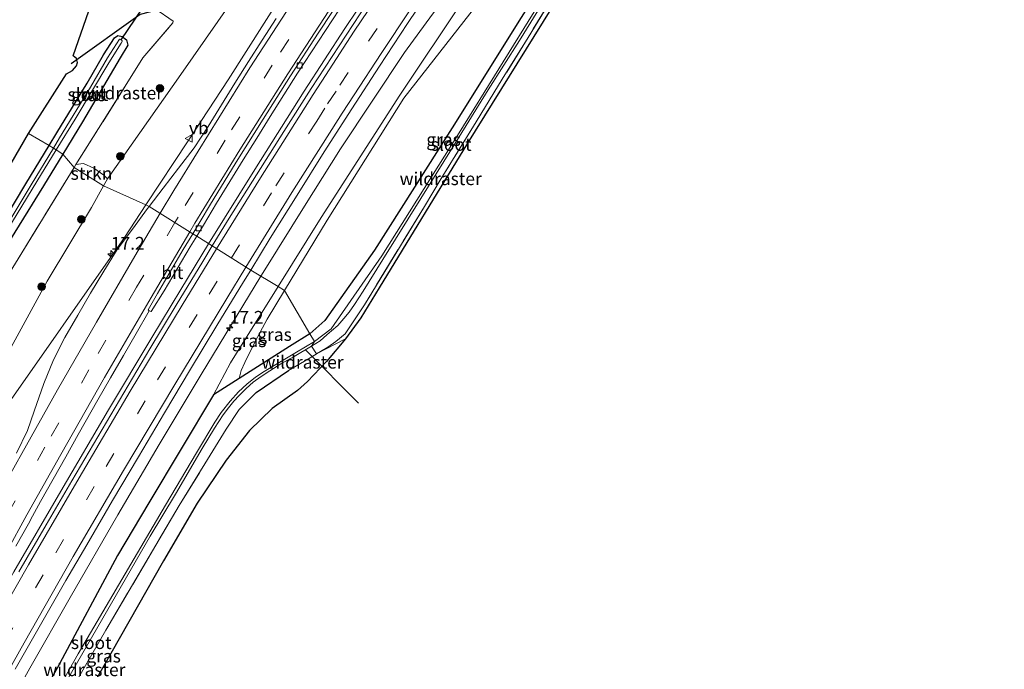
# Model space of a CAD drawing. Units: metres. Extents: x 242043 to 250002, y 556250 to 561671.
# Drawn here: x 242790 to 242983, y 557303 to 557430 of the extents above; entities that cross this region are included whole.
import ezdxf
from ezdxf.enums import TextEntityAlignment as Align

# ---------------------------------------------------------------- set-up
doc = ezdxf.new("R2010")
doc.units = ezdxf.units.M
doc.linetypes.add('IE-TERREINAFSCHEIDING', pattern=[10, 8, -2])
doc.linetypes.add('VW-3-9_STREEP', pattern=[12, 3, -9])
doc.layers.get('0').update_dxf_attribs({"lineweight": 25})
for name, color, linetype, lineweight in [('B-ME-AM-KILOMETR-S-B1', 7, 'Continuous', 18), ('B-ME-BV-GELEIDECONSTRUCTIE-GELEIDERAIL-L-B1', 213, 'BV-GELEIDERAIL', 18), ('B-ME-GR-BOOM-S-B1', 93, 'Continuous', 18), ('B-ME-GR-STRUIKEN-GV-B6', 93, 'Continuous', 18), ('B-ME-GW-INSTEEKWATERGANG-L-B1', 10, 'Continuous', 25), ('B-ME-GW-KRUINLIJN-L-B1', 93, 'Continuous', 18), ('B-ME-GW-TEENLIJN-L-B1', 93, 'Continuous', 18), ('B-ME-IE-GRASLAND-GV-B6', 93, 'Continuous', 18), ('B-ME-IE-HULPGEOMETRIE-L-B1', 53, 'Continuous', 18), ('B-ME-IE-TERREINAFSCHEIDING-DOORGANG-L-B1', 8, 'IE-TERREINAFSCHEIDING-KUNSTMATIG-OPEN', 18), ('B-ME-IE-TERREINAFSCHEIDING-RASTERHEKWERK-L-B1', 8, 'IE-TERREINAFSCHEIDING', 18), ('B-ME-KG-KADASTRAAL-OPNAMEDTMGRENS-L-B1', 10, 'Continuous', 25), ('B-ME-KW-DUIKER-L-B1', 10, 'Continuous', 25), ('B-ME-OG-WATER-GV-B6', 153, 'Continuous', 18), ('B-ME-VH-VERH_SOORT-BITUMEN-GV-B6', 8, 'IE-TERREINAFSCHEIDING-NATUURLIJK-HOUTWAL', 18), ('B-ME-VV-KOLK-S-B1', 8, 'Continuous', 18), ('B-ME-VW-MARKERING-39STREEP-015-L-B1', 255, 'VW-3-9_STREEP', 18), ('B-ME-VW-MARKERING-STREEP-015-L-B1', 7, 'Continuous', 18), ('B-ME-VW-MEUBILAIR_WEGMEUBILAIR-VERKEERSBORD-S-B1', 8, 'Continuous', 18)]:
    doc.layers.add(name, color=color, linetype=linetype, lineweight=lineweight)
doc.styles.add('NLCS-ISO', font='NLCS-ISO.TTF')
doc.linetypes.add('BV-GELEIDERAIL', pattern='A,10,-3,[108,NLCS.SHX,S=1,R=0,X=0,Y=0],-3', length=16)
doc.linetypes.add('IE-TERREINAFSCHEIDING-KUNSTMATIG-OPEN', pattern='A,7,-1.5,[67,NLCS.SHX,S=0.75,R=0,X=0,Y=0],-1.5', length=10)
doc.linetypes.add('IE-TERREINAFSCHEIDING-NATUURLIJK-HOUTWAL', pattern='A,7,-1.5,[67,NLCS.SHX,S=0.75,R=45,X=0,Y=0],-1.5,7,-1.5,[70,NLCS.SHX,S=0.75,R=0,X=0,Y=0],-1.5', length=20)

# ---------------------------------------------------------------- blocks, each defined once
blk = doc.blocks.new('verkeersbord')
for p, q in [((0, 0.75), (-0.75, -0.625)), ((0.75, -0.625), (0, 0.75)), ((-0.75, -0.625), (0.75, -0.625))]:
    blk.add_line(p, q)
blk = doc.blocks.new('boom')
blk.add_hatch(color=256).paths.add_polyline_path([(-0.75, 0, 1), (0.75, 0, 1)])
blk.add_circle((0, 0), 0.75)
blk = doc.blocks.new('hecto')
for p, q in [((0, 0.625), (-0.625, 0)), ((0, -0.625), (0, 0.625)), ((-0.625, 0), (0.625, 0)), ((0.625, 0), (0, -0.625))]:
    blk.add_line(p, q)
blk = doc.blocks.new('kolk')
blk.add_lwpolyline([(-0.5, -0.5), (0.5, -0.5), (0.5, 0.5), (-0.5, 0.5)], close=True)

msp = doc.modelspace()

# ---------------------------------------------------------------- linework, layer by layer
at = {"layer": 'B-ME-BV-GELEIDECONSTRUCTIE-GELEIDERAIL-L-B1'}
for points in [[(242827.1533, 557386.0566, 15.1615), (242836.1727, 557400.5898, 15.1275), (242845.9031, 557415.934, 15.176), (242853.8499, 557428.1897, 15.1901), (242864.0482, 557443.4502, 15.1947), (242872.2115, 557455.4003, 15.198), (242877.5865, 557463.1132, 15.1976), (242888.3689, 557478.0052, 15.1882), (242895.0706, 557486.9888, 15.1994), (242906.2539, 557501.5527, 15.2328), (242911.9484, 557508.777, 15.233), (242920.1081, 557518.8995, 15.2142), (242931.7632, 557532.8881, 15.22), (242938.9651, 557541.3813, 15.2032), (242948.7127, 557552.5368, 15.1624), (242957.24, 557562.0655, 15.1256)], [(242837.3988, 557379.6761, 14.7665), (242838.164, 557380.935, 14.767), (242845.907, 557393.403, 14.76), (242853.013, 557404.654, 14.76), (242865.52, 557423.518, 14.732), (242871.045, 557431.019, 14.683), (242877.582, 557439.469, 14.599), (242891.457, 557457.391, 14.455), (242900.145, 557469.179, 14.466), (242907.35, 557478.785, 14.459), (242914.593, 557488.334, 14.449), (242922.774, 557498.843, 14.457), (242933.708, 557512.273, 14.499), (242943.048, 557523.547, 14.494), (242956.902, 557539.702, 14.534), (242966.67, 557550.633, 14.548), (242976.602, 557561.406, 14.554)], [(242706.4394, 557174.0818, 15.1962), (242712.592, 557185.1738, 15.2044), (242719.6244, 557197.9242, 15.1478), (242725.8256, 557209.185, 15.1353), (242730.2038, 557217.056, 15.1621), (242733.6726, 557223.3346, 15.163), (242739.8352, 557234.5087, 15.1979), (242744.3722, 557242.5972, 15.1941), (242752.4238, 557256.9185, 15.1402), (242762.1134, 557274.1661, 15.114), (242770.95, 557289.9534, 15.0993), (242779.9492, 557305.8619, 15.1422), (242788.9943, 557321.7643, 15.1244), (242798.1724, 557337.5783, 15.1314), (242807.5232, 557353.4892, 15.1548), (242816.0065, 557367.6589, 15.137), (242821.6938, 557377.0732, 15.1445), (242827.1533, 557386.0566, 15.1615)], [(242718.1671, 557174.1021, 15.1122), (242727.0423, 557190.1128, 15.077), (242729.536, 557194.363, 15.039), (242739.206, 557210.346, 14.913), (242744.054, 557218.301, 14.918), (242749.054, 557226.188, 14.924), (242753.176, 557233.052, 14.914), (242760.296, 557245.89, 14.92), (242767.398, 557258.695, 14.905), (242775.86, 557273.812, 14.874), (242784.276, 557288.921, 14.845), (242792.101, 557302.86, 14.85), (242800.013, 557316.754, 14.852), (242809.379, 557332.912, 14.81), (242817.487, 557346.698, 14.793), (242825.699, 557360.427, 14.759), (242837.3988, 557379.6761, 14.7665)]]:
    msp.add_polyline3d(points, dxfattribs=at)
at = {"layer": 'B-ME-GR-STRUIKEN-GV-B6'}
for points in [[(242800.7719, 557400.9672, 12.3994), (242801.131, 557401.553, 12.397), (242802.5978, 557401.7871, 12.4784), (242804.6349, 557400.8599, 12.6198), (242806.6267, 557399.4958, 12.7846), (242807.3343, 557398.7797, 12.856), (242806.5334, 557397.359, 12.8529), (242800.7719, 557400.9672, 12.3994)], [(242789.817, 557383.096, 12.474), (242800.7719, 557400.9672, 12.3994), (242806.5334, 557397.359, 12.8529), (242804.166, 557393.16, 12.844), (242795.526, 557378.68, 12.892), (242780.898, 557351.985, 12.852)]]:
    msp.add_polyline3d(points, dxfattribs=at)
at = {"layer": 'B-ME-GW-INSTEEKWATERGANG-L-B1'}
msp.add_line((242836.444, 557356.879, 13.106), (242842.8, 557361.173, 13.063), dxfattribs=at)
for points in [[(242894.9285, 557434.9556, 12.2837), (242896.781, 557438.84, 12.119), (242898.419, 557443.379, 12.199), (242899.262, 557446.951, 12.003), (242899.368, 557447.37, 11.999), (242897.982, 557448.444, 11.962), (242897.316, 557448.344, 11.994), (242896.439, 557446.054, 12.085), (242895.322, 557443.36, 12.294), (242893.926, 557439.778, 12.337), (242892.127, 557436.296, 12.285), (242888.38, 557430.4, 12.33), (242874.896, 557408.727, 12.502), (242859.661, 557384.796, 12.84), (242849.948, 557370.971, 12.875), (242846.995, 557368.422, 12.871)], [(242808.732, 557426.376, 11.882), (242809.371, 557426.85, 11.978), (242810.208, 557426.649, 12), (242811.062, 557426.018, 12.023), (242811.302, 557424.923, 12.1), (242809.807, 557422.452, 12.235), (242802.415, 557409.951, 12.113), (242798.582, 557403.6088, 12.1664)], [(242795.88, 557405.3095, 11.8352), (242797.372, 557407.778, 11.801), (242803.375, 557417.509, 11.768), (242806.569, 557423.056, 11.889), (242808.732, 557426.376, 11.882)], [(242784.994, 557387.287, 12.052), (242791.312, 557397.752, 11.94), (242795.88, 557405.3095, 11.8352)], [(242798.582, 557403.6088, 12.1664), (242794.806, 557397.361, 12.219), (242786.984, 557384.709, 12.319)], [(242846.995, 557368.422, 12.871), (242843.024, 557365.93, 12.914), (242833.122, 557359.658, 12.957), (242828.135, 557356.436, 13.508), (242815.411, 557335.249, 13.652), (242809.317, 557324.984, 13.721), (242797.454, 557302.9, 13.583), (242784.41, 557279.969, 13.666), (242771.16, 557256.283, 13.696), (242768.501, 557250.887, 13.725), (242765.085, 557244.663, 13.937), (242764.839, 557243.528, 13.943), (242765.299, 557242.621, 14.063), (242766.05, 557242.159, 14.057), (242767.126, 557242.063, 14.025), (242767.935, 557242.285, 14.044), (242770.883, 557247.07, 14.073)]]:
    msp.add_polyline3d(points, dxfattribs=at)
at = {"layer": 'B-ME-GW-KRUINLIJN-L-B1'}
for points in [[(242840.7527, 557377.6422, 13.6047), (242849.203, 557391.216, 13.638), (242864.636, 557415.167, 13.576), (242877.208, 557434.092, 13.573), (242886.162, 557446.848, 13.538), (242894.223, 557458.44, 13.525), (242904.173, 557472.235, 13.605), (242911.681, 557481.789, 13.45), (242928.184, 557503.169, 13.496), (242944.278, 557522.683, 13.617), (242961.108, 557541.964, 13.587), (242979.168, 557561.465, 13.62), (242997.021, 557580.33, 13.576), (243016.964, 557599.562, 13.533), (243038.387, 557619.404, 13.516), (243059.251, 557637.679, 13.528), (243079.527, 557654.535, 13.591), (243086.3668, 557659.8937, 13.5836)], [(242828.135, 557356.436, 13.508), (242831.456, 557362.709, 13.568), (242840.7527, 557377.6422, 13.6047)]]:
    msp.add_polyline3d(points, dxfattribs=at)
at = {"layer": 'B-ME-GW-TEENLIJN-L-B1'}
for points in [[(243018.456, 557598.052, 12.324), (242998.759, 557579.196, 12.559), (242980.104, 557560.886, 12.866), (242961.929, 557541.336, 13.094), (242945.122, 557521.867, 12.85), (242929.971, 557501.757, 12.38), (242913.168, 557480.748, 12.451), (242906.311, 557470.8, 12.301), (242896.9449, 557457.1853, 12.2335), (242888.28, 557445.033, 12.452), (242879.5, 557432.565, 12.671), (242865.431, 557414.568, 12.923), (242850.358, 557390.651, 12.941), (242842.0273, 557376.8698, 12.9495)], [(242807.3343, 557398.7797, 12.856), (242821.685, 557419.198, 12.991), (242833.771, 557436.572, 13.259), (242852.501, 557465.614, 13.63), (242868.203, 557487.742, 13.749), (242884.955, 557508.266, 13.777), (242901.861, 557528.586, 13.919), (242918.758, 557547.768, 14.001)], [(242842.0273, 557376.8698, 12.9495), (242838.626, 557371.243, 12.953), (242836.297, 557366.879, 12.94), (242834.267, 557362.742, 12.94), (242833.557, 557361.2, 12.936), (242833.122, 557359.658, 12.957)]]:
    msp.add_polyline3d(points, dxfattribs=at)
at = {"layer": 'B-ME-IE-GRASLAND-GV-B6'}
for points in [[(242995.5127, 557571.1559, 12.6471), (242968.2578, 557543.5061, 13.1664), (242945.1095, 557517.1065, 12.7844), (242932.5788, 557499.7842, 12.2879), (242919.4622, 557481.1343, 12.1014), (242912.326, 557471.163, 12.129), (242908.398, 557465.147, 12.18), (242904.591, 557458.169, 11.808), (242903.072, 557457.198, 11.813), (242901.825, 557455.627, 11.813), (242901.121, 557453.675, 11.856), (242900.865, 557451.654, 11.873), (242900.667, 557448.818, 11.938), (242900.064, 557445.655, 12.073), (242899.531, 557443.138, 12.064), (242898.042, 557439.145, 12.029), (242894.193, 557432.032, 12.051), (242877.888, 557405.751, 12.315), (242860.582, 557377.432, 12.748), (242856.979, 557371.499, 12.904), (242853.989, 557367.413, 13.004)], [(242980.104, 557560.886, 12.866), (242961.929, 557541.336, 13.094), (242945.122, 557521.867, 12.85), (242929.971, 557501.757, 12.38), (242913.168, 557480.748, 12.451), (242906.311, 557470.8, 12.301), (242896.9449, 557457.1853, 12.2335), (242888.28, 557445.033, 12.452), (242879.5, 557432.565, 12.671), (242865.431, 557414.568, 12.923), (242850.358, 557390.651, 12.941), (242842.0273, 557376.8698, 12.9495), (242840.7527, 557377.6422, 13.6047), (242849.203, 557391.216, 13.638), (242864.636, 557415.167, 13.576), (242877.208, 557434.092, 13.573), (242886.162, 557446.848, 13.538), (242894.223, 557458.44, 13.525), (242904.173, 557472.235, 13.605), (242911.681, 557481.789, 13.45), (242928.184, 557503.169, 13.496), (242944.278, 557522.683, 13.617), (242961.108, 557541.964, 13.587), (242979.168, 557561.465, 13.62)], [(242956.2041, 557559.6765, 14.4698), (242949.4587, 557552.2849, 14.5007), (242942.8229, 557544.7833, 14.4788), (242936.2551, 557537.222, 14.4627), (242929.9294, 557529.4611, 14.4839), (242923.5717, 557521.7423, 14.5018), (242917.2033, 557514.0079, 14.5009), (242910.9485, 557506.193, 14.5013), (242904.8609, 557498.2511, 14.485), (242898.7526, 557490.319, 14.4817), (242892.7293, 557482.3231, 14.4964), (242886.7772, 557474.2777, 14.4817), (242880.9262, 557466.1552, 14.4817), (242875.1568, 557457.9771, 14.4964), (242869.4729, 557449.7429, 14.485), (242863.8021, 557441.4966, 14.4834), (242858.2152, 557433.1903, 14.4897), (242852.7208, 557424.8332, 14.4897), (242847.2684, 557416.4388, 14.475), (242841.873, 557408.0203, 14.4343), (242836.5267, 557399.5511, 14.4392), (242831.1973, 557391.0769, 14.4642), (242827.8711, 557385.6068, 14.4656), (242824.8259, 557387.5153, 14.4877)], [(242814.8629, 557393.6471, 14.2324), (242806.5334, 557397.359, 12.8529), (242807.3343, 557398.7797, 12.856), (242821.685, 557419.198, 12.991), (242833.771, 557436.572, 13.259), (242852.501, 557465.614, 13.63), (242868.203, 557487.742, 13.749), (242884.955, 557508.266, 13.777), (242901.861, 557528.586, 13.919), (242918.758, 557547.768, 14.001), (242898.809, 557514.5405, 14.6031), (242884.2522, 557495.8777, 14.627), (242867.3147, 557472.7629, 14.6147), (242856.3734, 557457.327, 14.6005), (242844.6609, 557439.6954, 14.5915), (242830.9639, 557418.1866, 14.5582), (242823.1414, 557406.1908, 14.3672), (242814.8629, 557393.6471, 14.2324)], [(242840.3599, 557430.1731, 14.6509), (242837.6678, 557425.9597, 14.6715), (242834.9757, 557421.7463, 14.6659), (242832.3033, 557417.5197, 14.6517), (242829.6721, 557413.2684, 14.6362), (242827.0305, 557409.023, 14.5862), (242824.3196, 557404.8213, 14.5157), (242821.2609, 557400.8376, 14.4593), (242818.2491, 557396.9023, 14.3915), (242815.4826, 557393.371, 14.3487), (242814.8629, 557393.6471, 14.2324), (242823.1414, 557406.1908, 14.3672), (242830.9639, 557418.1866, 14.5582), (242844.6609, 557439.6954, 14.5915)], [(242833.771, 557436.572, 13.259), (242821.685, 557419.198, 12.991), (242807.3343, 557398.7797, 12.856), (242806.6267, 557399.4958, 12.7846), (242804.6349, 557400.8599, 12.6198), (242802.5978, 557401.7871, 12.4784), (242801.131, 557401.553, 12.397), (242811.124, 557417.447, 12.347), (242814.265, 557422.448, 12.412), (242820.144, 557429.35, 12.562), (242820.191, 557429.684, 12.512), (242816.64, 557432.143, 12.4)], [(242877.208, 557434.092, 13.573), (242864.636, 557415.167, 13.576), (242849.203, 557391.216, 13.638), (242840.7527, 557377.6422, 13.6047), (242835.3938, 557380.8921, 14.1694), (242839.2068, 557387.1052, 14.192), (242844.4839, 557395.5875, 14.166), (242849.7905, 557404.058, 14.1627), (242855.1853, 557412.4697, 14.1806), (242860.6147, 557420.8565, 14.1748), (242866.1092, 557429.1971, 14.1748), (242871.6953, 557437.4823, 14.1707)], [(242894.9285, 557434.9556, 12.2837), (242889.7761, 557426.4843, 12.323), (242884.6953, 557418.2637, 12.3468), (242879.5596, 557409.9362, 12.4651), (242872.7359, 557398.8279, 12.6381), (242869.476, 557393.367, 12.613), (242857.663, 557374.074, 12.896), (242853.917, 557368.407, 13.096), (242852.052, 557366.889, 13.05), (242850.525, 557365.783, 12.996), (242848.3045, 557364.4738, 12.9815), (242847.322, 557365.969, 11.911)], [(242853.989, 557367.413, 13.004), (242848.3045, 557364.4738, 12.9815), (242850.525, 557365.783, 12.996), (242852.052, 557366.889, 13.05), (242853.917, 557368.407, 13.096), (242857.663, 557374.074, 12.896), (242869.476, 557393.367, 12.613), (242872.7359, 557398.8279, 12.6381), (242879.5596, 557409.9362, 12.4651), (242884.6953, 557418.2637, 12.3468), (242889.7761, 557426.4843, 12.323), (242894.9285, 557434.9556, 12.2837)], [(242888.38, 557430.4, 12.33), (242874.896, 557408.727, 12.502), (242859.661, 557384.796, 12.84), (242849.948, 557370.971, 12.875), (242846.995, 557368.422, 12.871), (242842.0273, 557376.8698, 12.9495), (242850.358, 557390.651, 12.941), (242865.431, 557414.568, 12.923), (242879.5, 557432.565, 12.671)], [(242891.78, 557432.877, 11.365), (242876.264, 557407.758, 11.562), (242861.082, 557383.642, 11.811), (242851.129, 557369.386, 11.801), (242847.895, 557366.887, 11.862), (242846.995, 557368.422, 12.871), (242849.948, 557370.971, 12.875), (242859.661, 557384.796, 12.84), (242874.896, 557408.727, 12.502), (242888.38, 557430.4, 12.33)], [(242847.322, 557365.969, 11.911), (242848.987, 557367.004, 11.813), (242850.343, 557368.224, 11.765), (242851.252, 557368.984, 11.761), (242852.437, 557370.053, 11.757), (242853.657, 557371.364, 11.757), (242854.695, 557372.625, 11.739), (242855.753, 557374.162, 11.709), (242857.404, 557376.761, 11.692), (242861.263, 557382.923, 11.674), (242868.715, 557394.881, 11.618), (242876.222, 557407.018, 11.475), (242881.9, 557416.176, 11.397), (242888.08, 557425.877, 11.324), (242893.057, 557433.965, 11.267)], [(242816.64, 557432.143, 12.4), (242820.191, 557429.684, 12.512), (242820.144, 557429.35, 12.562), (242814.265, 557422.448, 12.412), (242811.124, 557417.447, 12.347), (242801.131, 557401.553, 12.397), (242800.7719, 557400.9672, 12.3994), (242798.582, 557403.6088, 12.1664), (242802.415, 557409.951, 12.113), (242809.807, 557422.452, 12.235), (242811.302, 557424.923, 12.1), (242811.062, 557426.018, 12.023), (242810.208, 557426.649, 12), (242809.371, 557426.85, 11.978), (242808.732, 557426.376, 11.882), (242806.569, 557423.056, 11.889), (242803.375, 557417.509, 11.768), (242797.372, 557407.778, 11.801), (242795.88, 557405.3095, 11.8352), (242791.845, 557407.655, 11.932), (242799.269, 557419.308, 11.635), (242800.506, 557420.004, 11.644), (242801.26, 557420.871, 11.648), (242801.448, 557421.579, 11.709), (242801.279, 557422.357, 11.739), (242800.609, 557422.883, 11.761), (242803.6981, 557431.6691, 12.6776)], [(242824.8259, 557387.5153, 14.4877), (242826.142, 557389.6886, 14.4809), (242828.702, 557393.9837, 14.4741), (242831.3065, 557398.252, 14.4646), (242833.9479, 557402.4974, 14.4582), (242836.5894, 557406.7428, 14.4519), (242839.229, 557410.9895, 14.4456), (242841.9001, 557415.2167, 14.4456), (242844.5752, 557419.437, 14.444), (242847.3035, 557423.6293, 14.4309), (242850.0271, 557427.8257, 14.4483), (242852.7663, 557432.0112, 14.4578)], [(242795.88, 557405.3095, 11.8352), (242797.372, 557407.778, 11.801), (242803.375, 557417.509, 11.768), (242806.569, 557423.056, 11.889), (242808.732, 557426.376, 11.882), (242809.371, 557426.85, 11.978), (242810.208, 557426.649, 12), (242811.062, 557426.018, 12.023), (242811.302, 557424.923, 12.1), (242809.807, 557422.452, 12.235), (242802.415, 557409.951, 12.113), (242798.582, 557403.6088, 12.1664), (242797.2784, 557404.4647, 10.8588), (242800.983, 557410.479, 10.812), (242807.58, 557421.459, 10.827), (242810.022, 557425.327, 10.856), (242810.242, 557425.774, 10.869), (242809.697, 557426.14, 10.957), (242807.353, 557422.445, 10.812), (242804.015, 557416.718, 10.809), (242797.923, 557406.77, 10.817), (242796.7283, 557404.7936, 10.8357), (242795.88, 557405.3095, 11.8352)], [(242786.7265, 557398.8154, 12.0023), (242791.845, 557407.655, 11.932), (242795.88, 557405.3095, 11.8352)], [(242784.994, 557387.287, 12.052), (242791.312, 557397.752, 11.94), (242795.88, 557405.3095, 11.8352)], [(242795.88, 557405.3095, 11.8352), (242791.312, 557397.752, 11.94), (242784.994, 557387.287, 12.052)], [(242795.88, 557405.3095, 11.8352), (242796.7283, 557404.7936, 10.8357), (242792.355, 557397.559, 10.904), (242785.673, 557386.511, 10.985)], [(242785.709, 557385.582, 11.005), (242793.459, 557398.264, 10.907), (242797.2784, 557404.4647, 10.8588), (242798.582, 557403.6088, 12.1664), (242794.806, 557397.361, 12.219), (242786.984, 557384.709, 12.319)], [(242786.984, 557384.709, 12.319), (242794.806, 557397.361, 12.219), (242798.582, 557403.6088, 12.1664), (242800.7719, 557400.9672, 12.3994), (242789.817, 557383.096, 12.474)], [(242814.8629, 557393.6471, 14.2324), (242810.6416, 557387.251, 14.1636), (242786.0863, 557352.2317, 13.8535), (242780.7099, 557343.548, 13.7504), (242755.442, 557302.737, 13.266), (242768.81, 557328.148, 13.051), (242780.898, 557351.985, 12.852), (242795.526, 557378.68, 12.892), (242804.166, 557393.16, 12.844), (242806.5334, 557397.359, 12.8529), (242814.8629, 557393.6471, 14.2324)], [(242786.0863, 557352.2317, 13.8535), (242810.6416, 557387.251, 14.1636), (242814.8629, 557393.6471, 14.2324), (242815.4826, 557393.371, 14.3487), (242815.1654, 557392.966, 14.3438), (242812.2211, 557388.9174, 14.3026), (242809.2419, 557384.8906, 14.2281), (242806.6107, 557380.6386, 14.2056), (242804.0305, 557376.355, 14.1865), (242801.5201, 557372.027, 14.1881), (242799.0029, 557367.7032, 14.1627), (242796.7541, 557363.2898, 14.1865), (242794.8774, 557358.6531, 14.2024), (242792.9458, 557353.2172, 14.2217), (242791.641, 557349.4721, 14.2617), (242789.5091, 557344.9812, 14.2513)], [(242789.3994, 557326.8037, 14.435), (242791.832, 557331.1726, 14.4413), (242792.652, 557332.6745, 14.444), (242794.2281, 557335.5614, 14.4492), (242796.6856, 557339.9155, 14.4317), (242799.1495, 557344.2667, 14.4351), (242801.5788, 557348.6371, 14.4333), (242802.9792, 557351.1099, 14.424), (242805.455, 557355.4551, 14.4224), (242807.9504, 557359.7879, 14.4129), (242810.444, 557364.1225, 14.4097), (242812.9198, 557368.4676, 14.4208), (242815.4849, 557372.8964, 14.4524), (242815.8596, 557372.7747, 14.4558), (242818.4517, 557376.8083, 14.484), (242821.0063, 557381.1068, 14.4897), (242823.5519, 557385.4116, 14.4943), (242824.8259, 557387.5153, 14.4877)], [(242824.8259, 557387.5153, 14.4877), (242827.8711, 557385.6068, 14.4656), (242826.0036, 557382.5355, 14.4664), (242820.7999, 557373.9935, 14.4485), (242815.643, 557365.4191, 14.4485), (242810.5078, 557356.8413, 14.455), (242805.4084, 557348.2299, 14.4468), (242800.3379, 557339.6072, 14.4501), (242795.3204, 557330.9491, 14.4403), (242789.9605, 557321.7402, 14.4026)], [(242789.2494, 557302.6977, 14.1995), (242794.2006, 557311.3795, 14.2028), (242799.1899, 557320.0466, 14.2038), (242803.2744, 557327.0697, 14.2166), (242808.3069, 557335.7036, 14.2183), (242813.3883, 557344.3018, 14.202), (242818.4744, 557352.9149, 14.1808), (242823.6077, 557361.4922, 14.1694), (242828.7852, 557370.0405, 14.1648), (242833.9797, 557378.5879, 14.1611), (242835.3938, 557380.8921, 14.1694), (242840.7527, 557377.6422, 13.6047), (242831.456, 557362.709, 13.568), (242828.135, 557356.436, 13.508), (242815.411, 557335.249, 13.652), (242809.317, 557324.984, 13.721), (242797.454, 557302.9, 13.583), (242784.41, 557279.969, 13.666)], [(242840.7527, 557377.6422, 13.6047), (242842.0273, 557376.8698, 12.9495), (242838.626, 557371.243, 12.953), (242836.297, 557366.879, 12.94), (242834.267, 557362.742, 12.94), (242833.557, 557361.2, 12.936), (242833.122, 557359.658, 12.957), (242828.135, 557356.436, 13.508), (242831.456, 557362.709, 13.568), (242840.7527, 557377.6422, 13.6047)], [(242833.122, 557359.658, 12.957), (242833.557, 557361.2, 12.936), (242834.267, 557362.742, 12.94), (242836.297, 557366.879, 12.94), (242838.626, 557371.243, 12.953), (242842.0273, 557376.8698, 12.9495), (242846.995, 557368.422, 12.871), (242843.024, 557365.93, 12.914), (242833.122, 557359.658, 12.957)], [(242783.248, 557269.057, 13.561), (242794.772, 557289.086, 13.288), (242807.025, 557310.35, 13.266), (242821.395, 557334.785, 13.21), (242830.574, 557349.7, 13.251), (242833.163, 557353.563, 13.162), (242836.444, 557356.879, 13.106), (242842.8, 557361.173, 13.063), (242846.692, 557363.523, 12.971), (242848.2188, 557364.4232, 12.981), (242848.3045, 557364.4738, 12.9815), (242853.989, 557367.413, 13.004), (242850.241, 557362.958, 13.091), (242846.508, 557359.028, 13.245), (242844.593, 557357.311, 13.276), (242839.608, 557353.742, 13.271), (242835.153, 557349.472, 13.284), (242830.592, 557343.647, 13.293), (242824.932, 557335.21, 13.31), (242818.331, 557323.935, 13.314), (242804.705, 557300.034, 13.431), (242785.399, 557266.205, 13.689)], [(242784.41, 557279.969, 13.666), (242797.454, 557302.9, 13.583), (242809.317, 557324.984, 13.721), (242815.411, 557335.249, 13.652), (242828.135, 557356.436, 13.508), (242833.122, 557359.658, 12.957), (242843.024, 557365.93, 12.914), (242846.995, 557368.422, 12.871), (242847.895, 557366.887, 11.862), (242844.371, 557364.82, 11.894), (242838.018, 557360.979, 11.942), (242836.319, 557359.874, 11.976), (242834.647, 557358.545, 12.036), (242832.991, 557357.053, 12.049), (242831.351, 557355.214, 12.105), (242829.622, 557352.966, 12.105), (242828.38, 557351.072, 12.14), (242824.779, 557345.066, 12.14), (242818.675, 557334.812, 12.14), (242801.589, 557305.663, 12.226), (242787, 557279.87, 12.398)], [(242847.322, 557365.969, 11.911), (242848.3045, 557364.4738, 12.9815), (242848.2188, 557364.4232, 12.981), (242846.692, 557363.523, 12.971), (242842.8, 557361.173, 13.063), (242836.444, 557356.879, 13.106), (242833.163, 557353.563, 13.162), (242830.574, 557349.7, 13.251), (242821.395, 557334.785, 13.21), (242807.025, 557310.35, 13.266), (242794.772, 557289.086, 13.288), (242783.248, 557269.057, 13.561)], [(242785.155, 557275.512, 12.454), (242795.628, 557293.987, 12.312), (242808.111, 557315.612, 12.238), (242815.696, 557328.714, 12.213), (242820.685, 557336.964, 12.152), (242825.887, 557345.895, 12.17), (242828.31, 557349.892, 12.174), (242830.001, 557352.519, 12.101), (242831.047, 557353.919, 12.053), (242832.065, 557355.201, 12.023), (242833.146, 557356.323, 12.023), (242834.5, 557357.704, 11.997), (242835.873, 557358.912, 11.924), (242837.433, 557360.057, 11.907), (242839.148, 557361.169, 11.907), (242841.31, 557362.479, 11.907), (242843.926, 557363.981, 11.907), (242847.322, 557365.969, 11.911)]]:
    msp.add_polyline3d(points, dxfattribs=at)
at = {"layer": 'B-ME-IE-HULPGEOMETRIE-L-B1'}
msp.add_polyline3d([(242853.989, 557367.413, 13.004), (242848.3045, 557364.4738, 12.9815), (242847.322, 557365.969, 11.911), (242847.895, 557366.887, 11.862), (242846.995, 557368.422, 12.871), (242842.0273, 557376.8698, 12.9495), (242840.7527, 557377.6422, 13.6047), (242835.3938, 557380.8921, 14.1694), (242827.8711, 557385.6068, 14.4656), (242824.8259, 557387.5153, 14.4877), (242824.0483, 557388.0026, 14.5106), (242815.4826, 557393.371, 14.3487), (242814.8629, 557393.6471, 14.2324), (242806.5334, 557397.359, 12.8529), (242800.7719, 557400.9672, 12.3994), (242798.582, 557403.6088, 12.1664), (242797.2784, 557404.4647, 10.8588), (242796.7283, 557404.7936, 10.8357), (242795.88, 557405.3095, 11.8352), (242791.845, 557407.655, 11.932)], dxfattribs=at)
at = {"layer": 'B-ME-IE-TERREINAFSCHEIDING-DOORGANG-L-B1'}
for p, q in [((242816.64, 557432.143, 12.4), (242820.191, 557429.684, 12.512)), ((242836.4549, 557356.8648, -0.043), (242842.8109, 557361.1588, -0.043))]:
    msp.add_line(p, q, dxfattribs=at)
at = {"layer": 'B-ME-IE-TERREINAFSCHEIDING-RASTERHEKWERK-L-B1'}
for points in [[(242894.9285, 557434.9556, 12.2837), (242889.7761, 557426.4843, 12.323), (242884.6953, 557418.2637, 12.3468), (242879.5596, 557409.9362, 12.4651), (242872.7359, 557398.8279, 12.6381), (242869.476, 557393.367, 12.613), (242857.663, 557374.074, 12.896), (242853.917, 557368.407, 13.096), (242852.052, 557366.889, 13.05), (242850.525, 557365.783, 12.996), (242848.3045, 557364.4738, 12.9815)], [(242800.7719, 557400.9672, 12.3994), (242801.131, 557401.553, 12.397), (242811.124, 557417.447, 12.347), (242814.265, 557422.448, 12.412), (242820.144, 557429.35, 12.562), (242820.191, 557429.684, 12.512)], [(242721.099, 557260.995, 13.102), (242723.293, 557266.738, 12.908), (242726.41, 557272.336, 12.85), (242729.993, 557278.7425, 12.7993), (242735.6238, 557289.0236, 12.7771), (242741.3672, 557299.4617, 12.7592), (242745.3651, 557306.6031, 12.7201), (242751.2449, 557316.9301, 12.6838), (242757.316, 557327.6343, 12.6935), (242765.2217, 557341.3812, 12.6233), (242773.0068, 557354.7433, 12.5942), (242779.1183, 557365.0991, 12.5039), (242787.0207, 557378.4818, 12.4857), (242789.817, 557383.096, 12.474), (242800.7719, 557400.9672, 12.3994)], [(242848.3045, 557364.4738, 12.9815), (242848.2188, 557364.4232, 12.981), (242846.692, 557363.523, 12.971), (242842.8, 557361.173, 13.063)], [(242836.444, 557356.879, 13.106), (242833.163, 557353.563, 13.162), (242830.574, 557349.7, 13.251), (242821.395, 557334.785, 13.21), (242807.025, 557310.35, 13.266), (242794.772, 557289.086, 13.288), (242783.248, 557269.057, 13.561), (242770.883, 557247.07, 14.073)]]:
    msp.add_polyline3d(points, dxfattribs=at)
at = {"layer": 'B-ME-KG-KADASTRAAL-OPNAMEDTMGRENS-L-B1'}
for points in [[(242995.5127, 557571.1559, 12.6471), (242968.2578, 557543.5061, 13.1664), (242945.1095, 557517.1065, 12.7844), (242932.5788, 557499.7842, 12.2879), (242919.4622, 557481.1343, 12.1014), (242912.326, 557471.163, 12.129), (242908.398, 557465.147, 12.18), (242904.591, 557458.169, 11.808), (242903.072, 557457.198, 11.813), (242901.825, 557455.627, 11.813), (242901.121, 557453.675, 11.856), (242900.865, 557451.654, 11.873), (242900.667, 557448.818, 11.938), (242900.064, 557445.655, 12.073), (242899.531, 557443.138, 12.064), (242898.042, 557439.145, 12.029), (242894.193, 557432.032, 12.051), (242877.888, 557405.751, 12.315), (242860.582, 557377.432, 12.748), (242856.979, 557371.499, 12.904), (242853.989, 557367.413, 13.004)], [(242791.845, 557407.655, 11.932), (242799.269, 557419.308, 11.635), (242800.506, 557420.004, 11.644), (242801.26, 557420.871, 11.648), (242801.448, 557421.579, 11.709), (242801.279, 557422.357, 11.739), (242800.609, 557422.883, 11.761), (242803.6981, 557431.6691, 12.6776), (242808.011, 557434.1504, 12.7848), (242813.6712, 557440.1104, 13.0747), (242816.9412, 557444.1873, 12.9934), (242826.1498, 557457.1288, 13.1656), (242833.5675, 557467.8743, 13.2108), (242843.9213, 557480.9901, 13.355), (242856.4593, 557496.7221, 13.2637), (242866.0862, 557508.1095, 13.7058), (242878.2818, 557521.8685, 13.6387), (242887.2648, 557532.2241, 13.8805), (242894.1406, 557540.3803, 13.7466), (242900.2779, 557547.2882, 13.645), (242905.0337, 557553.1387, 13.7122), (242916.0284, 557565.2614, 13.6551)], [(242624.6452, 557098.9862, 13.9977), (242630.035, 557108.9088, 13.9635), (242652.946, 557151.088, 13.818), (242676.305, 557195.2, 13.706), (242681.574, 557208.733, 13.882), (242680.952, 557211.154, 13.882), (242683.5275, 557215.2646, 13.8475), (242689.099, 557224.157, 13.495), (242711.9305, 557266.3793, 13.1114), (242734.762, 557308.6016, 12.7278), (242738.621, 557315.738, 12.663), (242762.6738, 557357.2767, 12.3326), (242786.7265, 557398.8154, 12.0023), (242791.845, 557407.655, 11.932)], [(242853.989, 557367.413, 13.004), (242850.241, 557362.958, 13.091), (242846.508, 557359.028, 13.245), (242844.593, 557357.311, 13.276), (242839.608, 557353.742, 13.271), (242835.153, 557349.472, 13.284), (242830.592, 557343.647, 13.293), (242824.932, 557335.21, 13.31), (242818.331, 557323.935, 13.314), (242804.705, 557300.034, 13.431), (242785.399, 557266.205, 13.689), (242769.145, 557239.257, 14.205), (242758.64, 557219.907, 14.149), (242747.836, 557198.919, 14.149), (242737.631, 557180.131, 14.227), (242734.18, 557174.054, 14.222), (242729.667, 557167.275, 14.214), (242724.953, 557159.927, 14.188), (242713.436, 557136.468, 14.257), (242701.781, 557113.983, 14.36), (242678.3601, 557070.3229, 14.6002)]]:
    msp.add_polyline3d(points, dxfattribs=at)
at = {"layer": 'B-ME-KW-DUIKER-L-B1'}
for p, q in [((242809.987, 557425.98, 11.021), (242816.016, 557434.867, 11.124)), ((242856.537, 557354.825, 12.621), (242846.1, 557365.254, 11.91))]:
    msp.add_line(p, q, dxfattribs=at)
msp.add_polyline3d([(242898.243, 557453.03, 10.5), (242851.8024, 557440.8946, 11.628), (242813.757, 557430.953, 12.552), (242800.196, 557421.316, 10.566)], dxfattribs=at)
at = {"layer": 'B-ME-OG-WATER-GV-B6'}
for points in [[(242893.057, 557433.965, 11.267), (242888.08, 557425.877, 11.324), (242881.9, 557416.176, 11.397), (242876.222, 557407.018, 11.475), (242868.715, 557394.881, 11.618), (242861.263, 557382.923, 11.674), (242857.404, 557376.761, 11.692), (242855.753, 557374.162, 11.709), (242854.695, 557372.625, 11.739), (242853.657, 557371.364, 11.757), (242852.437, 557370.053, 11.757), (242851.252, 557368.984, 11.761), (242850.343, 557368.224, 11.765), (242848.987, 557367.004, 11.813), (242847.322, 557365.969, 11.911)], [(242847.322, 557365.969, 11.911), (242847.895, 557366.887, 11.862), (242851.129, 557369.386, 11.801), (242861.082, 557383.642, 11.811), (242876.264, 557407.758, 11.562), (242891.78, 557432.877, 11.365)], [(242796.7283, 557404.7936, 10.8357), (242797.923, 557406.77, 10.817), (242804.015, 557416.718, 10.809), (242807.353, 557422.445, 10.812), (242809.697, 557426.14, 10.957), (242810.242, 557425.774, 10.869), (242810.022, 557425.327, 10.856), (242807.58, 557421.459, 10.827), (242800.983, 557410.479, 10.812), (242797.2784, 557404.4647, 10.8588), (242796.7283, 557404.7936, 10.8357)], [(242785.673, 557386.511, 10.985), (242792.355, 557397.559, 10.904), (242796.7283, 557404.7936, 10.8357)], [(242796.7283, 557404.7936, 10.8357), (242797.2784, 557404.4647, 10.8588), (242793.459, 557398.264, 10.907), (242785.709, 557385.582, 11.005)], [(242787, 557279.87, 12.398), (242801.589, 557305.663, 12.226), (242818.675, 557334.812, 12.14), (242824.779, 557345.066, 12.14), (242828.38, 557351.072, 12.14), (242829.622, 557352.966, 12.105), (242831.351, 557355.214, 12.105), (242832.991, 557357.053, 12.049), (242834.647, 557358.545, 12.036), (242836.319, 557359.874, 11.976), (242838.018, 557360.979, 11.942), (242844.371, 557364.82, 11.894), (242847.895, 557366.887, 11.862), (242847.322, 557365.969, 11.911)], [(242847.322, 557365.969, 11.911), (242843.926, 557363.981, 11.907), (242841.31, 557362.479, 11.907), (242839.148, 557361.169, 11.907), (242837.433, 557360.057, 11.907), (242835.873, 557358.912, 11.924), (242834.5, 557357.704, 11.997), (242833.146, 557356.323, 12.023), (242832.065, 557355.201, 12.023), (242831.047, 557353.919, 12.053), (242830.001, 557352.519, 12.101), (242828.31, 557349.892, 12.174), (242825.887, 557345.895, 12.17), (242820.685, 557336.964, 12.152), (242815.696, 557328.714, 12.213), (242808.111, 557315.612, 12.238), (242795.628, 557293.987, 12.312), (242785.155, 557275.512, 12.454)]]:
    msp.add_polyline3d(points, dxfattribs=at)
at = {"layer": 'B-ME-VH-VERH_SOORT-BITUMEN-GV-B6'}
for points in [[(242824.8259, 557387.5153, 14.4877), (242824.0483, 557388.0026, 14.5106), (242827.3495, 557393.4741, 14.5106), (242832.559, 557402.0026, 14.4949), (242837.8539, 557410.4816, 14.4901), (242843.1988, 557418.9237, 14.4901), (242848.629, 557427.3219, 14.4835), (242854.1012, 557435.6783, 14.49), (242859.676, 557443.9737, 14.4949), (242865.3258, 557452.2137, 14.4933), (242871.0487, 557460.4043, 14.4851), (242876.8558, 557468.5399, 14.4786), (242882.732, 557476.6281, 14.4721), (242888.6722, 557484.6649, 14.4791), (242894.6838, 557492.6533, 14.4775), (242900.7804, 557500.5661, 14.4872), (242906.9243, 557508.4501, 14.4913), (242913.1463, 557516.2696, 14.4858), (242919.442, 557524.0313, 14.4926), (242925.8204, 557531.7278, 14.4783), (242932.2533, 557539.3791, 14.4823), (242938.7755, 557546.9469, 14.483), (242945.3712, 557554.4538, 14.4651), (242952.035, 557561.8914, 14.4651)], [(242952.035, 557561.8914, 14.4651), (242945.3712, 557554.4538, 14.4651), (242938.7755, 557546.9469, 14.483), (242932.2533, 557539.3791, 14.4823), (242925.8204, 557531.7278, 14.4783), (242919.442, 557524.0313, 14.4926), (242913.1463, 557516.2696, 14.4858), (242906.9243, 557508.4501, 14.4913), (242900.7804, 557500.5661, 14.4872), (242894.6838, 557492.6533, 14.4775), (242888.6722, 557484.6649, 14.4791), (242882.732, 557476.6281, 14.4721), (242876.8558, 557468.5399, 14.4786), (242871.0487, 557460.4043, 14.4851), (242865.3258, 557452.2137, 14.4933), (242859.676, 557443.9737, 14.4949), (242854.1012, 557435.6783, 14.49), (242848.629, 557427.3219, 14.4835), (242843.1988, 557418.9237, 14.4901), (242837.8539, 557410.4816, 14.4901), (242832.559, 557402.0026, 14.4949), (242827.3495, 557393.4741, 14.5106), (242824.0483, 557388.0026, 14.5106)], [(242871.6953, 557437.4823, 14.1707), (242866.1092, 557429.1971, 14.1748), (242860.6147, 557420.8565, 14.1748), (242855.1853, 557412.4697, 14.1806), (242849.7905, 557404.058, 14.1627), (242844.4839, 557395.5875, 14.166), (242839.2068, 557387.1052, 14.192), (242835.3938, 557380.8921, 14.1694), (242827.8711, 557385.6068, 14.4656), (242831.1973, 557391.0769, 14.4642), (242836.5267, 557399.5511, 14.4392), (242841.873, 557408.0203, 14.4343), (242847.2684, 557416.4388, 14.475), (242852.7208, 557424.8332, 14.4897), (242858.2152, 557433.1903, 14.4897)], [(242852.7663, 557432.0112, 14.4578), (242850.0271, 557427.8257, 14.4483), (242847.3035, 557423.6293, 14.4309), (242844.5752, 557419.437, 14.444), (242841.9001, 557415.2167, 14.4456), (242839.229, 557410.9895, 14.4456), (242836.5894, 557406.7428, 14.4519), (242833.9479, 557402.4974, 14.4582), (242831.3065, 557398.252, 14.4646), (242828.702, 557393.9837, 14.4741), (242826.142, 557389.6886, 14.4809), (242824.8259, 557387.5153, 14.4877)], [(242824.0483, 557388.0026, 14.5106), (242815.4826, 557393.371, 14.3487), (242818.2491, 557396.9023, 14.3915), (242821.2609, 557400.8376, 14.4593), (242824.3196, 557404.8213, 14.5157), (242827.0305, 557409.023, 14.5862), (242829.6721, 557413.2684, 14.6362), (242832.3033, 557417.5197, 14.6517), (242834.9757, 557421.7463, 14.6659), (242837.6678, 557425.9597, 14.6715), (242840.3599, 557430.1731, 14.6509)], [(242789.5091, 557344.9812, 14.2513), (242791.641, 557349.4721, 14.2617), (242792.9458, 557353.2172, 14.2217), (242794.8774, 557358.6531, 14.2024), (242796.7541, 557363.2898, 14.1865), (242799.0029, 557367.7032, 14.1627), (242801.5201, 557372.027, 14.1881), (242804.0305, 557376.355, 14.1865), (242806.6107, 557380.6386, 14.2056), (242809.2419, 557384.8906, 14.2281), (242812.2211, 557388.9174, 14.3026), (242815.1654, 557392.966, 14.3438), (242815.4826, 557393.371, 14.3487), (242824.0483, 557388.0026, 14.5106), (242822.1875, 557384.9184, 14.5106), (242817.1201, 557376.299, 14.5041), (242815.2736, 557373.0831, 14.4987), (242815.4849, 557372.8964, 14.4524)], [(242824.8259, 557387.5153, 14.4877), (242823.5519, 557385.4116, 14.4943), (242821.0063, 557381.1068, 14.4897), (242818.4517, 557376.8083, 14.484), (242815.8596, 557372.7747, 14.4558), (242815.4849, 557372.8964, 14.4524), (242815.2736, 557373.0831, 14.4987), (242817.1201, 557376.299, 14.5041), (242822.1875, 557384.9184, 14.5106), (242824.0483, 557388.0026, 14.5106), (242824.8259, 557387.5153, 14.4877)], [(242789.9605, 557321.7402, 14.4026), (242795.3204, 557330.9491, 14.4403), (242800.3379, 557339.6072, 14.4501), (242805.4084, 557348.2299, 14.4468), (242810.5078, 557356.8413, 14.455), (242815.643, 557365.4191, 14.4485), (242820.7999, 557373.9935, 14.4485), (242826.0036, 557382.5355, 14.4664), (242827.8711, 557385.6068, 14.4656), (242835.3938, 557380.8921, 14.1694), (242833.9797, 557378.5879, 14.1611), (242828.7852, 557370.0405, 14.1648), (242823.6077, 557361.4922, 14.1694), (242818.4744, 557352.9149, 14.1808), (242813.3883, 557344.3018, 14.202), (242808.3069, 557335.7036, 14.2183), (242803.2744, 557327.0697, 14.2166), (242799.1899, 557320.0466, 14.2038), (242794.2006, 557311.3795, 14.2028), (242789.2494, 557302.6977, 14.1995)], [(242815.4849, 557372.8964, 14.4524), (242812.9198, 557368.4676, 14.4208), (242810.444, 557364.1225, 14.4097), (242807.9504, 557359.7879, 14.4129), (242805.455, 557355.4551, 14.4224), (242802.9792, 557351.1099, 14.424), (242801.5788, 557348.6371, 14.4333), (242799.1495, 557344.2667, 14.4351), (242796.6856, 557339.9155, 14.4317), (242794.2281, 557335.5614, 14.4492), (242792.652, 557332.6745, 14.444), (242791.832, 557331.1726, 14.4413), (242789.3994, 557326.8037, 14.435)]]:
    msp.add_polyline3d(points, dxfattribs=at)
at = {"layer": 'B-ME-VW-MARKERING-39STREEP-015-L-B1'}
for points in [[(243070.8067, 557678.5526, 14.5786), (243061.987, 557671.553, 14.583), (243047.658, 557659.761, 14.577), (243034.968, 557648.927, 14.585), (243021.548, 557637.081, 14.57), (243008.117, 557624.82, 14.579), (242994.8, 557612.115, 14.568), (242982.826, 557600.29, 14.574), (242970.304, 557587.458, 14.551), (242958.764, 557575.357, 14.565), (242947.636, 557563.259, 14.558), (242935.618, 557549.584, 14.546), (242923.792, 557535.704, 14.554), (242912.46, 557522.012, 14.565), (242901.433, 557508.179, 14.568), (242890.631, 557494.202, 14.562), (242880.023, 557480.117, 14.549), (242869.612, 557465.441, 14.568), (242859.792, 557451.478, 14.566), (242849.444, 557436.141, 14.572), (242839.615, 557421.061, 14.616), (242830.389, 557406.313, 14.537), (242821.179, 557391.28, 14.485), (242820.5409, 557390.2008, 14.4804)], [(242831.6131, 557383.2615, 14.4051), (242840.3392, 557397.396, 14.3933), (242848.3245, 557410.0574, 14.3986), (242850.4697, 557413.4617, 14.375), (242852.852, 557417.094, 14.368), (242858.469, 557425.718, 14.372), (242863.8474, 557433.7141, 14.379), (242864.5056, 557434.767, 14.4042), (242872.8415, 557446.9787, 14.3915), (242881.2797, 557459.0757, 14.3867), (242889.842, 557471.0424, 14.3855), (242898.7685, 557483.0821, 14.3869), (242904.6411, 557490.8487, 14.3857), (242913.4885, 557502.2167, 14.3894), (242919.6676, 557509.9862, 14.3869), (242929.0476, 557521.4537, 14.3869), (242938.5224, 557532.7662, 14.3839), (242944.7863, 557540.0814, 14.382), (242954.5074, 557551.1698, 14.3828), (242957.8158, 557554.8945, 14.385), (242964.5452, 557562.2896, 14.3768)], [(242820.5409, 557390.2008, 14.4804), (242813.035, 557377.505, 14.426), (242803.691, 557361.366, 14.391), (242795.077, 557346.159, 14.416), (242788.455, 557334.294, 14.404), (242780.29, 557319.647, 14.413), (242772.393, 557305.442, 14.401), (242764.155, 557290.583, 14.416), (242755.959, 557275.732, 14.418), (242747.978, 557261.326, 14.418), (242739.623, 557246.25, 14.426), (242731.844, 557232.184, 14.398), (242723.721, 557217.41, 14.408), (242719.001, 557208.937, 14.42), (242711.327, 557195.132, 14.426), (242703.154, 557180.234, 14.472), (242696.844, 557168.785, 14.524), (242690.7, 557157.766, 14.576), (242682.971, 557143.72, 14.648), (242674.442, 557128.317, 14.791), (242666.652, 557114.254, 14.891), (242658.512, 557099.634, 15.044), (242650.5129, 557085.1828, 15.191)], [(242660.7169, 557079.7377, 15.2351), (242667.9997, 557092.8827, 15.0931), (242677.5648, 557110.1853, 14.8975), (242687.2323, 557127.6764, 14.7483), (242696.7065, 557144.8066, 14.6388), (242706.2966, 557162.1126, 14.5358), (242715.6752, 557179.0548, 14.4707), (242725.148, 557196.1656, 14.4532), (242734.6155, 557213.2932, 14.4584), (242744.2606, 557230.7453, 14.4637), (242749.0715, 557239.4499, 14.4469), (242758.542, 557256.5617, 14.447), (242767.9279, 557273.5399, 14.4025), (242777.622, 557290.9823, 14.3818), (242787.2821, 557308.175, 14.3891), (242797.1947, 557325.5047, 14.4024), (242807.0429, 557342.3925, 14.409), (242817.147, 557359.3675, 14.398), (242827.2634, 557376.1306, 14.4015), (242831.6131, 557383.2615, 14.4051)]]:
    msp.add_polyline3d(points, dxfattribs=at)
at = {"layer": 'B-ME-VW-MARKERING-STREEP-015-L-B1'}
for points in [[(243073.0133, 557675.9066, 14.4753), (243064.718, 557669.358, 14.479), (243050.643, 557657.772, 14.472), (243037.563, 557646.628, 14.465), (243024.458, 557635.116, 14.468), (243010.747, 557622.585, 14.467), (242997.84, 557610.138, 14.475), (242985.42, 557598.012, 14.464), (242973.167, 557585.583, 14.475), (242961.394, 557573.058, 14.463), (242950.19, 557560.893, 14.459), (242938.399, 557547.585, 14.463), (242926.799, 557533.956, 14.47), (242915.063, 557519.756, 14.467), (242904.355, 557506.313, 14.475), (242893.709, 557492.537, 14.458), (242883.008, 557478.196, 14.452), (242872.465, 557463.564, 14.472), (242862.554, 557449.324, 14.475), (242852.401, 557434.329, 14.481), (242842.641, 557419.311, 14.493), (242833.275, 557404.425, 14.468), (242824.464, 557390.06, 14.475), (242823.4652, 557388.3681, 14.4758)], [(242945.036, 557565.511, 14.677), (242934.675, 557553.772, 14.675), (242923.933, 557541.275, 14.684), (242913.229, 557528.405, 14.694), (242902.701, 557515.324, 14.691), (242892.511, 557502.204, 14.688), (242882.337, 557488.808, 14.703), (242872.431, 557475.323, 14.696), (242862.806, 557461.774, 14.687), (242853.469, 557448.257, 14.69), (242844.098, 557434.241, 14.681), (242835.214, 557420.502, 14.686), (242825.085, 557404.191, 14.561), (242820.31, 557396.477, 14.489), (242817.657, 557392.0082, 14.4477)], [(242828.7205, 557385.0744, 14.494), (242837.2904, 557398.989, 14.4763), (242847.6554, 557415.2544, 14.4871), (242850.024, 557419.02, 14.5), (242855.652, 557427.669, 14.498), (242861.0117, 557435.6597, 14.504), (242861.3943, 557436.2811, 14.5037), (242869.7419, 557448.5195, 14.5118), (242878.1799, 557460.6316, 14.509), (242886.7914, 557472.655, 14.5042), (242895.5513, 557484.5054, 14.5121), (242904.3965, 557496.1413, 14.5087), (242913.4296, 557507.6651, 14.5095), (242922.7045, 557519.1595, 14.5165), (242932.1281, 557530.5043, 14.5053), (242941.6368, 557541.6944, 14.4924), (242951.4029, 557552.84, 14.5005), (242958.0289, 557560.2225, 14.5036)], [(242834.4679, 557381.4723, 14.3008), (242843.4826, 557396.0817, 14.2917), (242851.2826, 557408.4351, 14.291), (242853.3158, 557411.6052, 14.269), (242855.642, 557415.2, 14.262), (242860.953, 557423.31, 14.266), (242866.6283, 557431.8748, 14.267), (242867.4936, 557433.1663, 14.2923), (242875.8741, 557445.4145, 14.256), (242884.3268, 557457.5284, 14.2496), (242892.8812, 557469.4414, 14.2456), (242901.6646, 557481.3019, 14.2494), (242910.5303, 557492.9432, 14.2523), (242919.5714, 557504.4579, 14.256), (242928.8935, 557515.9578, 14.2475), (242938.2625, 557527.2431, 14.2501), (242947.7513, 557538.361, 14.2496), (242957.5011, 557549.4583, 14.2494), (242964.0765, 557556.7711, 14.247)], [(242817.657, 557392.0082, 14.4477), (242812.667, 557383.603, 14.37), (242805.161, 557370.689, 14.322), (242797.537, 557357.415, 14.317), (242790.541, 557344.966, 14.302), (242785.495, 557336.044, 14.293), (242777.266, 557321.222, 14.278), (242769.184, 557306.639, 14.283), (242761.263, 557292.341, 14.303), (242754.164, 557279.59, 14.291), (242745.432, 557263.699, 14.289), (242737.235, 557248.859, 14.314), (242728.833, 557233.687, 14.282), (242720.807, 557219.256, 14.305), (242716.281, 557211.04, 14.31), (242714.575, 557207.969, 14.318), (242708.308, 557196.608, 14.307), (242700.681, 557182.874, 14.359), (242693.502, 557169.879, 14.426)], [(242823.4652, 557388.3681, 14.4758), (242815.892, 557375.54, 14.482), (242806.756, 557359.813, 14.474), (242798.215, 557344.731, 14.494), (242791.554, 557332.908, 14.501), (242783.463, 557318.268, 14.501), (242775.596, 557304.028, 14.485), (242767.5, 557289.443, 14.513), (242759.197, 557274.374, 14.479), (242751.124, 557259.844, 14.503), (242742.79, 557244.832, 14.485), (242734.809, 557230.419, 14.491), (242726.856, 557216.055, 14.494), (242722.349, 557207.811, 14.503), (242714.513, 557193.702, 14.504), (242706.285, 557178.814, 14.565), (242699.791, 557167.054, 14.616), (242693.715, 557156.1, 14.668), (242686.045, 557142.234, 14.758), (242677.648, 557127.078, 14.861), (242669.931, 557113.268, 14.974), (242661.628, 557098.132, 15.123), (242653.5202, 557083.578, 15.2787)], [(242657.708, 557081.3433, 15.2851), (242666.0391, 557096.3823, 15.1222), (242667.4745, 557099.0166, 15.09), (242675.3122, 557113.1736, 14.9261), (242682.3862, 557125.966, 14.8208), (242691.834, 557143.0466, 14.7093), (242701.2835, 557160.1097, 14.6118), (242710.7091, 557177.1522, 14.5373), (242720.1704, 557194.2263, 14.5077), (242729.6955, 557211.4639, 14.5143), (242739.2402, 557228.711, 14.5158), (242748.6888, 557245.8101, 14.4997), (242758.2726, 557263.1367, 14.4939), (242767.8027, 557280.3467, 14.4523), (242777.3257, 557297.4247, 14.4441), (242786.993, 557314.6158, 14.4609), (242791.8467, 557323.1119, 14.4608), (242801.7558, 557340.19, 14.4816), (242811.8024, 557357.14, 14.4859), (242821.9541, 557373.9934, 14.4751), (242828.7205, 557385.0744, 14.494)], [(242663.7311, 557078.1293, 15.1737), (242672.2357, 557093.4962, 14.9992), (242681.6316, 557110.4836, 14.8209), (242690.9224, 557127.2969, 14.6769), (242700.4326, 557144.4436, 14.5594), (242710.0799, 557161.91, 14.4551), (242719.5732, 557179.0606, 14.4011), (242729.1188, 557196.2882, 14.381), (242738.6342, 557213.5209, 14.3907), (242745.7099, 557226.3266, 14.4038), (242752.8357, 557239.1936, 14.3798), (242762.2736, 557256.2644, 14.3709), (242771.8557, 557273.6039, 14.3257), (242781.3409, 557290.666, 14.3077), (242790.9865, 557307.8298, 14.3119), (242800.619, 557324.7362, 14.3236), (242810.4558, 557341.5794, 14.3246), (242820.5051, 557358.435, 14.3008), (242830.7021, 557375.3071, 14.3062), (242834.4679, 557381.4723, 14.3008)]]:
    msp.add_polyline3d(points, dxfattribs=at)

# ---------------------------------------------------------------- block references
at = {"layer": 'B-ME-AM-KILOMETR-S-B1', "rotation": 90}
for p in [(242807.9933, 557384.0966, 14.1342), (242831.278, 557369.594, 14.72)]:
    msp.add_blockref('hecto', p, dxfattribs=at)
at = {"layer": 'B-ME-GR-BOOM-S-B1', "rotation": 90}
for p in [(242817.602, 557416.4696, 12.7259), (242809.8461, 557403.1521, 12.7569), (242802.2242, 557390.8349, 12.8243), (242794.4441, 557377.6326, 12.8672)]:
    msp.add_blockref('boom', p, dxfattribs=at)
at = {"layer": 'B-ME-VV-KOLK-S-B1', "rotation": 90}
for p in [(242844.994, 557420.958, 14.39), (242825.175, 557389.062, 14.419)]:
    msp.add_blockref('kolk', p, dxfattribs=at)
at = {"layer": 'B-ME-VW-MEUBILAIR_WEGMEUBILAIR-VERKEERSBORD-S-B1', "rotation": 90}
msp.add_blockref('verkeersbord', (242823.285, 557406.6936, 14.4098), dxfattribs=at)

# ---------------------------------------------------------------- texts
at = {"layer": 'B-ME-AM-KILOMETR-S-B1', "ltscale": 0.2, "style": 'NLCS-ISO'}
for p in [(242807.9933, 557384.0966, 14.1342), (242831.278, 557369.594, 14.72)]:
    msp.add_text('17.2', height=2.5, dxfattribs=at).set_placement(p, align=Align.BOTTOM_LEFT)
at = {"layer": 'B-ME-GR-STRUIKEN-GV-B6', "ltscale": 0.2, "style": 'NLCS-ISO'}
msp.add_text('strkn', height=2.5, dxfattribs=at).set_placement((242804.199, 557399.8175), align=Align.MIDDLE_CENTER)
at = {"layer": 'B-ME-IE-GRASLAND-GV-B6', "ltscale": 0.2, "style": 'NLCS-ISO'}
for p in [(242803.591, 557415.2294), (242873.1815, 557406.4589), (242840.0585, 557368.2639), (242835.0811, 557367.0391), (242806.5717, 557305.2425)]:
    msp.add_text('gras', height=2.5, dxfattribs=at).set_placement(p, align=Align.MIDDLE_CENTER)
at = {"layer": 'B-ME-IE-TERREINAFSCHEIDING-RASTERHEKWERK-L-B1', "ltscale": 0.2, "style": 'NLCS-ISO'}
for p in [(242810.1651, 557415.5818), (242872.6194, 557398.7802), (242845.5487, 557362.8293), (242802.7958, 557302.568)]:
    msp.add_text('wildraster', height=2.5, dxfattribs=at).set_placement(p, align=Align.MIDDLE_CENTER)
at = {"layer": 'B-ME-OG-WATER-GV-B6', "ltscale": 0.2, "style": 'NLCS-ISO'}
for p in [(242803.4896, 557415.2966), (242874.6915, 557405.5048), (242804.1559, 557307.8755)]:
    msp.add_text('sloot', height=2.5, dxfattribs=at).set_placement(p, align=Align.MIDDLE_CENTER)
at = {"layer": 'B-ME-VH-VERH_SOORT-BITUMEN-GV-B6', "ltscale": 0.2, "style": 'NLCS-ISO'}
msp.add_text('bit', height=2.5, dxfattribs=at).set_placement((242820.0398, 557380.3872), align=Align.MIDDLE_CENTER)
at = {"layer": 'B-ME-VW-MEUBILAIR_WEGMEUBILAIR-VERKEERSBORD-S-B1', "ltscale": 0.2, "style": 'NLCS-ISO'}
msp.add_text('vb', height=2.5, dxfattribs=at).set_placement((242823.285, 557406.6936, 14.4098), align=Align.BOTTOM_LEFT)

doc.saveas('drawing.dxf')
